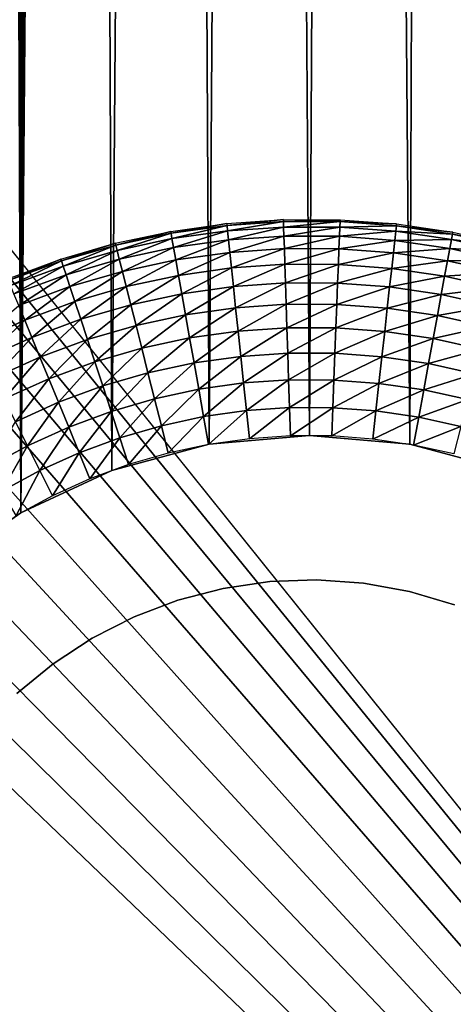
# Model space of a CAD drawing. Extents: x 0 to 615, y 0 to 2009.
# Drawn here: x 599 to 602, y 19 to 26 of the extents above; entities that cross this region are included whole.
import ezdxf

# ---------------------------------------------------------------- set-up
doc = ezdxf.new("R2010")
doc.units = 0
doc.header["$MEASUREMENT"] = 0

msp = doc.modelspace()

# ---------------------------------------------------------------- linework, layer by layer
for points in [[(611.708984, 2005, 78.048042), (592.597229, 2005, 15.53621), (611.708984, 5.000055, 78.048042)], [(611.708984, 5.000055, 78.048042), (592.597229, 2005, 15.53621), (592.597229, 5.000055, 15.53621)], [(593.553528, 5.000055, 15.24384), (593.553528, 2005, 15.24384), (612.665283, 5.000055, 77.755669)], [(612.665283, 5.000055, 77.755669), (593.553528, 2005, 15.24384), (612.665283, 2005, 77.755669)], [(568.638123, 1947.947998, 82), (612, 2002, 82), (612, 8.000016, 82)], [(593.27063, 2002, 105.111603), (593.27063, 8.000016, 105.111603), (613.280212, 8.000016, 93.10054)], [(593.27063, 2002, 105.111603), (613.280212, 8.000016, 93.10054), (613.280273, 2002, 93.10054)], [(568.638123, 1947.947998, 82), (612, 8.000016, 82), (568.196228, 1947, 82)], [(612, 8.000016, 82), (568.638123, 62.052132, 82), (568.196228, 1947, 82)], [(604.758789, 20.368099, 79), (604.464111, 21.000031, 79), (597, 619, 79)], [(597, 619, 79), (604.464111, 21.000031, 79), (604.064087, 21.571159, 79)], [(597, 619, 79), (604.064087, 21.571159, 79), (603.571228, 22.064211, 79)], [(603.571228, 22.064211, 79), (603, 22.464161, 79), (597, 619, 79)], [(597, 619, 79), (603, 22.464161, 79), (602.368103, 22.75878, 79)], [(597, 619, 79), (602.368103, 22.75878, 79), (601.69458, 22.93926, 79)], [(601.69458, 22.93926, 79), (601, 23, 79), (597, 619, 79)], [(597, 619, 79), (601, 23, 79), (600.30542, 22.93926, 79)], [(597, 619, 79), (600.30542, 22.93926, 79), (599.631897, 22.75878, 79)], [(599.631897, 22.75878, 79), (599, 22.464161, 79), (597, 619, 79)], [(597, 619, 79), (599, 22.464161, 79), (598.428772, 22.064211, 79)], [(604.758789, 20.368099, 79), (597, 619, 79), (604.939209, 19.69463, 79)], [(604.939209, 19.69463, 79), (597, 619, 79), (597.060791, 618.30542, 79)], [(604.939209, 19.69463, 79), (597.060791, 618.30542, 79), (605, 19.00005, 79)], [(605, 19.00005, 79), (597.060791, 618.30542, 79), (597.241211, 617.631897, 79)], [(605, 19.00005, 79), (597.241211, 617.631897, 79), (611.004517, 5.000055, 79)], [(611.004517, 5.000055, 79), (597.241211, 617.631897, 79), (597.535889, 617, 79)], [(611.004517, 5.000055, 79), (597.535889, 617, 79), (597.935791, 616.428894, 79)], [(597.935791, 616.428894, 79), (598.428772, 615.935913, 79), (611.004517, 5.000055, 79)], [(599.631897, 22.75878, 80), (604.064087, 616.428894, 80), (599, 22.464161, 80)], [(599, 22.464161, 80), (604.064087, 616.428894, 80), (603.571228, 615.935913, 80)], [(599.631897, 22.75878, 80), (600.30542, 22.93926, 80), (604.064087, 616.428894, 80)], [(600.30542, 22.93926, 80), (601, 23, 80), (604.064087, 616.428894, 80)], [(604.064087, 616.428894, 80), (601, 23, 80), (601.69458, 22.93926, 80)], [(604.064087, 616.428894, 80), (601.69458, 22.93926, 80), (602.368103, 22.75878, 80)], [(598.428772, 615.935913, 79), (599, 615.535889, 79), (611.004517, 5.000055, 79)], [(598.428772, 615.935913, 80), (599, 22.464161, 80), (599, 615.535889, 80)], [(598.428772, 615.935913, 80), (598.428772, 22.064211, 80), (599, 22.464161, 80)], [(599, 22.464161, 80), (603.571228, 615.935913, 80), (603, 615.535889, 80)], [(611.004517, 5.000055, 79), (599, 615.535889, 79), (599.631897, 615.241272, 79)], [(599, 615.535889, 80), (599, 22.464161, 80), (599.631897, 615.241272, 80)], [(602.368103, 615.241272, 80), (599, 22.464161, 80), (603, 615.535889, 80)], [(601.69458, 615.060791, 80), (599, 22.464161, 80), (602.368103, 615.241272, 80)], [(599, 22.464161, 80), (600.30542, 615.060791, 80), (599.631897, 615.241272, 80)], [(611.004517, 5.000055, 79), (599.631897, 615.241272, 79), (600.30542, 615.060791, 79)], [(611.004517, 5.000055, 79), (601.69458, 615.060791, 79), (602.368103, 615.241272, 79)], [(601.69458, 615.060791, 80), (601, 615, 80), (599, 22.464161, 80)], [(599, 22.464161, 80), (601, 615, 80), (600.30542, 615.060791, 80)], [(600.30542, 615.060791, 79), (601, 615, 79), (611.004517, 5.000055, 79)], [(611.004517, 5.000055, 79), (601, 615, 79), (601.69458, 615.060791, 79)], [(612, 8.000016, 82), (568.908875, 61.041889, 82), (568.638123, 62.052132, 82)], [(569, 60, 82), (568.908875, 61.041889, 82), (612, 8.000016, 82)], [(612, 8.000016, 82), (568.908875, 58.958111, 82), (569, 60, 82)], [(612, 8.000016, 82), (568.638123, 57.947929, 82), (568.908875, 58.958111, 82)], [(568.196228, 57.000038, 82), (568.638123, 57.947929, 82), (612, 8.000016, 82)], [(612, 8.000016, 82), (567.596191, 56.14328, 82), (568.196228, 57.000038, 82)], [(612, 8.000016, 82), (566.856689, 55.40377, 82), (567.596191, 56.14328, 82)], [(566, 54.803848, 82), (566.856689, 55.40377, 82), (612, 8.000016, 82)], [(612, 8.000016, 82), (565.052124, 54.361881, 82), (566, 54.803848, 82)], [(612, 8.000016, 82), (564.04187, 54.09116, 82), (565.052124, 54.361881, 82)], [(551, 8.000016, 82), (564.04187, 54.09116, 82), (612, 8.000016, 82)], [(600.041077, 24.40274, 78.304207), (600.038879, 24.415371, 78.5), (600.427673, 24.47015, 78.5)], [(600.041077, 24.40274, 78.304207), (600.427673, 24.47015, 78.5), (600.429016, 24.457399, 78.304207)], [(600.047791, 24.36507, 78.111771), (600.041077, 24.40274, 78.304207), (600.429016, 24.457399, 78.304207)], [(600.047791, 24.36507, 78.111771), (600.429016, 24.457399, 78.304207), (600.432983, 24.41931, 78.111771)], [(600.429016, 24.457399, 78.304207), (600.427673, 24.47015, 78.5), (600.819275, 24.49703, 78.5)], [(600.429016, 24.457399, 78.304207), (600.819275, 24.49703, 78.5), (600.819824, 24.484221, 78.304207)], [(600.432983, 24.41931, 78.111771), (600.429016, 24.457399, 78.304207), (600.819824, 24.484221, 78.304207)], [(600.432983, 24.41931, 78.111771), (600.819824, 24.484221, 78.304207), (600.821106, 24.44595, 78.111771)], [(600.439514, 24.3566, 77.92598), (600.432983, 24.41931, 78.111771), (600.821106, 24.44595, 78.111771)], [(600.439514, 24.3566, 77.92598), (600.821106, 24.44595, 78.111771), (600.82312, 24.38295, 77.92598)], [(600.819824, 24.484221, 78.304207), (600.819275, 24.49703, 78.5), (601.211914, 24.49596, 78.5)], [(600.819824, 24.484221, 78.304207), (601.211914, 24.49596, 78.5), (601.211487, 24.483141, 78.304207)], [(600.821106, 24.44595, 78.111771), (600.819824, 24.484221, 78.304207), (601.211487, 24.483141, 78.304207)], [(600.821106, 24.44595, 78.111771), (601.211487, 24.483141, 78.304207), (601.210022, 24.44488, 78.111771)], [(600.82312, 24.38295, 77.92598), (600.821106, 24.44595, 78.111771), (601.210022, 24.44488, 78.111771)], [(600.82312, 24.38295, 77.92598), (601.210022, 24.44488, 78.111771), (601.207581, 24.381821, 77.92598)], [(601.207581, 24.381821, 77.92598), (601.210022, 24.44488, 78.111771), (601.5979, 24.416031, 78.111771)], [(601.210022, 24.44488, 78.111771), (601.211487, 24.483141, 78.304207), (601.602112, 24.45406, 78.304207)], [(601.210022, 24.44488, 78.111771), (601.602112, 24.45406, 78.304207), (601.5979, 24.416031, 78.111771)], [(601.211487, 24.483141, 78.304207), (601.211914, 24.49596, 78.5), (601.603516, 24.46681, 78.5)], [(601.211487, 24.483141, 78.304207), (601.603516, 24.46681, 78.5), (601.602112, 24.45406, 78.304207)], [(601.5979, 24.416031, 78.111771), (601.602112, 24.45406, 78.304207), (601.989685, 24.39719, 78.304207)], [(601.602112, 24.45406, 78.304207), (601.603516, 24.46681, 78.5), (601.992004, 24.40983, 78.5)], [(601.602112, 24.45406, 78.304207), (601.992004, 24.40983, 78.5), (601.989685, 24.39719, 78.304207)], [(599.658203, 24.320601, 78.304207), (599.655029, 24.333059, 78.5), (600.038879, 24.415371, 78.5)], [(599.658203, 24.320601, 78.304207), (600.038879, 24.415371, 78.5), (600.041077, 24.40274, 78.304207)], [(599.66748, 24.28347, 78.111771), (599.658203, 24.320601, 78.304207), (600.041077, 24.40274, 78.304207)], [(599.66748, 24.28347, 78.111771), (600.041077, 24.40274, 78.304207), (600.047791, 24.36507, 78.111771)], [(600.058777, 24.302959, 77.92598), (600.047791, 24.36507, 78.111771), (600.432983, 24.41931, 78.111771)], [(600.058777, 24.302959, 77.92598), (600.432983, 24.41931, 78.111771), (600.439514, 24.3566, 77.92598)], [(600.448608, 24.2703, 77.75), (600.439514, 24.3566, 77.92598), (600.82312, 24.38295, 77.92598)], [(600.448608, 24.2703, 77.75), (600.82312, 24.38295, 77.92598), (600.825928, 24.296221, 77.75)], [(600.825928, 24.296221, 77.75), (600.82312, 24.38295, 77.92598), (601.207581, 24.381821, 77.92598)], [(600.825928, 24.296221, 77.75), (601.207581, 24.381821, 77.92598), (601.204224, 24.295151, 77.75)], [(601.204224, 24.295151, 77.75), (601.207581, 24.381821, 77.92598), (601.591003, 24.353331, 77.92598)], [(601.207581, 24.381821, 77.92598), (601.5979, 24.416031, 78.111771), (601.591003, 24.353331, 77.92598)], [(601.591003, 24.353331, 77.92598), (601.5979, 24.416031, 78.111771), (601.982788, 24.359579, 78.111771)], [(601.5979, 24.416031, 78.111771), (601.989685, 24.39719, 78.304207), (601.982788, 24.359579, 78.111771)], [(601.982788, 24.359579, 78.111771), (601.989685, 24.39719, 78.304207), (602.372192, 24.312851, 78.304207)], [(601.989685, 24.39719, 78.304207), (601.992004, 24.40983, 78.5), (602.375427, 24.32531, 78.5)], [(601.989685, 24.39719, 78.304207), (602.375427, 24.32531, 78.5), (602.372192, 24.312851, 78.304207)], [(599.281982, 24.21129, 78.304207), (599.278015, 24.223511, 78.5), (599.655029, 24.333059, 78.5)], [(599.281982, 24.21129, 78.304207), (599.655029, 24.333059, 78.5), (599.658203, 24.320601, 78.304207)], [(599.294006, 24.174931, 78.111771), (599.281982, 24.21129, 78.304207), (599.658203, 24.320601, 78.304207)], [(599.294006, 24.174931, 78.111771), (599.658203, 24.320601, 78.304207), (599.66748, 24.28347, 78.111771)], [(599.682922, 24.222309, 77.92598), (599.66748, 24.28347, 78.111771), (600.047791, 24.36507, 78.111771)], [(599.682922, 24.222309, 77.92598), (600.047791, 24.36507, 78.111771), (600.058777, 24.302959, 77.92598)], [(599.704102, 24.138149, 77.75), (599.682922, 24.222309, 77.92598), (600.058777, 24.302959, 77.92598)], [(599.704102, 24.138149, 77.75), (600.058777, 24.302959, 77.92598), (600.073975, 24.21755, 77.75)], [(600.073975, 24.21755, 77.75), (600.058777, 24.302959, 77.92598), (600.439514, 24.3566, 77.92598)], [(600.073975, 24.21755, 77.75), (600.439514, 24.3566, 77.92598), (600.448608, 24.2703, 77.75)], [(601.204224, 24.295151, 77.75), (601.591003, 24.353331, 77.92598), (601.581421, 24.26708, 77.75)], [(601.581421, 24.26708, 77.75), (601.591003, 24.353331, 77.92598), (601.971375, 24.297541, 77.92598)], [(601.591003, 24.353331, 77.92598), (601.982788, 24.359579, 78.111771), (601.971375, 24.297541, 77.92598)], [(601.971375, 24.297541, 77.92598), (601.982788, 24.359579, 78.111771), (602.36261, 24.27578, 78.111771)], [(601.982788, 24.359579, 78.111771), (602.372192, 24.312851, 78.304207), (602.36261, 24.27578, 78.111771)], [(599.313721, 24.115089, 77.92598), (599.294006, 24.174931, 78.111771), (599.66748, 24.28347, 78.111771)], [(599.313721, 24.115089, 77.92598), (599.66748, 24.28347, 78.111771), (599.682922, 24.222309, 77.92598)], [(600.093018, 24.110201, 77.586861), (600.073975, 24.21755, 77.75), (600.448608, 24.2703, 77.75)], [(600.093018, 24.110201, 77.586861), (600.448608, 24.2703, 77.75), (600.4599, 24.16188, 77.586861)], [(600.4599, 24.16188, 77.586861), (600.448608, 24.2703, 77.75), (600.825928, 24.296221, 77.75)], [(600.4599, 24.16188, 77.586861), (600.825928, 24.296221, 77.75), (600.829529, 24.187269, 77.586861)], [(600.829529, 24.187269, 77.586861), (600.825928, 24.296221, 77.75), (601.204224, 24.295151, 77.75)], [(600.829529, 24.187269, 77.586861), (601.204224, 24.295151, 77.75), (601.200012, 24.18619, 77.586861)], [(601.200012, 24.18619, 77.586861), (601.204224, 24.295151, 77.75), (601.581421, 24.26708, 77.75)], [(601.200012, 24.18619, 77.586861), (601.581421, 24.26708, 77.75), (601.569519, 24.15872, 77.586861)], [(601.569519, 24.15872, 77.586861), (601.581421, 24.26708, 77.75), (601.955688, 24.212179, 77.75)], [(601.581421, 24.26708, 77.75), (601.971375, 24.297541, 77.92598), (601.955688, 24.212179, 77.75)], [(601.955688, 24.212179, 77.75), (601.971375, 24.297541, 77.92598), (602.346802, 24.214741, 77.92598)], [(601.971375, 24.297541, 77.92598), (602.36261, 24.27578, 78.111771), (602.346802, 24.214741, 77.92598)], [(598.914612, 24.075451, 78.304207), (598.909729, 24.08737, 78.5), (599.278015, 24.223511, 78.5)], [(598.914612, 24.075451, 78.304207), (599.278015, 24.223511, 78.5), (599.281982, 24.21129, 78.304207)], [(598.929077, 24.040039, 78.111771), (598.914612, 24.075451, 78.304207), (599.281982, 24.21129, 78.304207)], [(598.929077, 24.040039, 78.111771), (599.281982, 24.21129, 78.304207), (599.294006, 24.174931, 78.111771)], [(598.953125, 23.98175, 77.92598), (598.929077, 24.040039, 78.111771), (599.294006, 24.174931, 78.111771)], [(598.953125, 23.98175, 77.92598), (599.294006, 24.174931, 78.111771), (599.313721, 24.115089, 77.92598)], [(599.340881, 24.03265, 77.75), (599.313721, 24.115089, 77.92598), (599.682922, 24.222309, 77.92598)], [(599.340881, 24.03265, 77.75), (599.682922, 24.222309, 77.92598), (599.704102, 24.138149, 77.75)], [(599.730774, 24.032471, 77.586861), (599.704102, 24.138149, 77.75), (600.073975, 24.21755, 77.75)], [(599.730774, 24.032471, 77.586861), (600.073975, 24.21755, 77.75), (600.093018, 24.110201, 77.586861)], [(600.473389, 24.03319, 77.439339), (600.4599, 24.16188, 77.586861), (600.829529, 24.187269, 77.586861)], [(600.473389, 24.03319, 77.439339), (600.829529, 24.187269, 77.586861), (600.833801, 24.05798, 77.439339)], [(600.833801, 24.05798, 77.439339), (600.829529, 24.187269, 77.586861), (601.200012, 24.18619, 77.586861)], [(600.833801, 24.05798, 77.439339), (601.200012, 24.18619, 77.586861), (601.195007, 24.05691, 77.439339)], [(601.195007, 24.05691, 77.439339), (601.200012, 24.18619, 77.586861), (601.569519, 24.15872, 77.586861)], [(601.569519, 24.15872, 77.586861), (601.955688, 24.212179, 77.75), (601.936096, 24.10495, 77.586861)], [(601.936096, 24.10495, 77.586861), (601.955688, 24.212179, 77.75), (602.325073, 24.130699, 77.75)], [(601.955688, 24.212179, 77.75), (602.346802, 24.214741, 77.92598), (602.325073, 24.130699, 77.75)], [(598.986084, 23.901461, 77.75), (598.953125, 23.98175, 77.92598), (599.313721, 24.115089, 77.92598)], [(598.986084, 23.901461, 77.75), (599.313721, 24.115089, 77.92598), (599.340881, 24.03265, 77.75)], [(599.375122, 23.929119, 77.586861), (599.340881, 24.03265, 77.75), (599.704102, 24.138149, 77.75)], [(599.375122, 23.929119, 77.586861), (599.704102, 24.138149, 77.75), (599.730774, 24.032471, 77.586861)], [(599.76239, 23.90707, 77.439339), (599.730774, 24.032471, 77.586861), (600.093018, 24.110201, 77.586861)], [(599.76239, 23.90707, 77.439339), (600.093018, 24.110201, 77.586861), (600.115601, 23.982821, 77.439339)], [(600.115601, 23.982821, 77.439339), (600.093018, 24.110201, 77.586861), (600.4599, 24.16188, 77.586861)], [(600.115601, 23.982821, 77.439339), (600.4599, 24.16188, 77.586861), (600.473389, 24.03319, 77.439339)], [(601.195007, 24.05691, 77.439339), (601.569519, 24.15872, 77.586861), (601.555298, 24.030149, 77.439339)], [(601.555298, 24.030149, 77.439339), (601.569519, 24.15872, 77.586861), (601.936096, 24.10495, 77.586861)], [(601.555298, 24.030149, 77.439339), (601.936096, 24.10495, 77.586861), (601.91272, 23.977699, 77.439339)], [(601.91272, 23.977699, 77.439339), (601.936096, 24.10495, 77.586861), (602.297913, 24.025141, 77.586861)], [(601.936096, 24.10495, 77.586861), (602.325073, 24.130699, 77.75), (602.297913, 24.025141, 77.586861)], [(599.027588, 23.80061, 77.586861), (598.986084, 23.901461, 77.75), (599.340881, 24.03265, 77.75)], [(599.027588, 23.80061, 77.586861), (599.340881, 24.03265, 77.75), (599.375122, 23.929119, 77.586861)], [(599.415527, 23.806271, 77.439339), (599.375122, 23.929119, 77.586861), (599.730774, 24.032471, 77.586861)], [(599.415527, 23.806271, 77.439339), (599.730774, 24.032471, 77.586861), (599.76239, 23.90707, 77.439339)], [(600.141418, 23.83757, 77.309967), (600.115601, 23.982821, 77.439339), (600.473389, 24.03319, 77.439339)], [(600.141418, 23.83757, 77.309967), (600.473389, 24.03319, 77.439339), (600.488708, 23.886499, 77.309967)], [(600.488708, 23.886499, 77.309967), (600.473389, 24.03319, 77.439339), (600.833801, 24.05798, 77.439339)], [(600.488708, 23.886499, 77.309967), (600.833801, 24.05798, 77.439339), (600.838623, 23.910521, 77.309967)], [(600.838623, 23.910521, 77.309967), (600.833801, 24.05798, 77.439339), (601.195007, 24.05691, 77.439339)], [(600.838623, 23.910521, 77.309967), (601.195007, 24.05691, 77.439339), (601.189392, 23.90951, 77.309967)], [(601.189392, 23.90951, 77.309967), (601.195007, 24.05691, 77.439339), (601.555298, 24.030149, 77.439339)], [(601.189392, 23.90951, 77.309967), (601.555298, 24.030149, 77.439339), (601.539124, 23.88352, 77.309967)], [(601.539124, 23.88352, 77.309967), (601.555298, 24.030149, 77.439339), (601.91272, 23.977699, 77.439339)], [(599.798523, 23.764009, 77.309967), (599.76239, 23.90707, 77.439339), (600.115601, 23.982821, 77.439339)], [(599.798523, 23.764009, 77.309967), (600.115601, 23.982821, 77.439339), (600.141418, 23.83757, 77.309967)], [(601.539124, 23.88352, 77.309967), (601.91272, 23.977699, 77.439339), (601.886108, 23.832621, 77.309967)], [(601.886108, 23.832621, 77.309967), (601.91272, 23.977699, 77.439339), (602.265503, 23.89991, 77.439339)], [(601.91272, 23.977699, 77.439339), (602.297913, 24.025141, 77.586861), (602.265503, 23.89991, 77.439339)], [(598.690125, 23.647671, 77.586861), (598.986084, 23.901461, 77.75), (599.027588, 23.80061, 77.586861)], [(599.076721, 23.680981, 77.439339), (599.027588, 23.80061, 77.586861), (599.375122, 23.929119, 77.586861)], [(599.076721, 23.680981, 77.439339), (599.375122, 23.929119, 77.586861), (599.415527, 23.806271, 77.439339)], [(599.46167, 23.66614, 77.309967), (599.415527, 23.806271, 77.439339), (599.76239, 23.90707, 77.439339)], [(599.46167, 23.66614, 77.309967), (599.76239, 23.90707, 77.439339), (599.798523, 23.764009, 77.309967)], [(600.505676, 23.72426, 77.200958), (600.488708, 23.886499, 77.309967), (600.838623, 23.910521, 77.309967)], [(600.505676, 23.72426, 77.200958), (600.838623, 23.910521, 77.309967), (600.843994, 23.74744, 77.200958)], [(600.843994, 23.74744, 77.200958), (600.838623, 23.910521, 77.309967), (601.189392, 23.90951, 77.309967)], [(600.843994, 23.74744, 77.200958), (601.189392, 23.90951, 77.309967), (601.182983, 23.74649, 77.200958)], [(601.182983, 23.74649, 77.200958), (601.189392, 23.90951, 77.309967), (601.539124, 23.88352, 77.309967)], [(601.886108, 23.832621, 77.309967), (602.265503, 23.89991, 77.439339), (602.228577, 23.757099, 77.309967)], [(599.838379, 23.60582, 77.200958), (599.798523, 23.764009, 77.309967), (600.141418, 23.83757, 77.309967)], [(599.838379, 23.60582, 77.200958), (600.141418, 23.83757, 77.309967), (600.169922, 23.676929, 77.200958)], [(600.169922, 23.676929, 77.200958), (600.141418, 23.83757, 77.309967), (600.488708, 23.886499, 77.309967)], [(600.169922, 23.676929, 77.200958), (600.488708, 23.886499, 77.309967), (600.505676, 23.72426, 77.200958)], [(601.182983, 23.74649, 77.200958), (601.539124, 23.88352, 77.309967), (601.521179, 23.72134, 77.200958)], [(601.521179, 23.72134, 77.200958), (601.539124, 23.88352, 77.309967), (601.886108, 23.832621, 77.309967)], [(601.521179, 23.72134, 77.200958), (601.886108, 23.832621, 77.309967), (601.856689, 23.6721, 77.200958)], [(601.856689, 23.6721, 77.200958), (601.886108, 23.832621, 77.309967), (602.228577, 23.757099, 77.309967)], [(598.747681, 23.531851, 77.439339), (598.690125, 23.647671, 77.586861), (599.027588, 23.80061, 77.586861)], [(598.747681, 23.531851, 77.439339), (599.027588, 23.80061, 77.586861), (599.076721, 23.680981, 77.439339)], [(599.132812, 23.544491, 77.309967), (599.076721, 23.680981, 77.439339), (599.415527, 23.806271, 77.439339)], [(599.132812, 23.544491, 77.309967), (599.415527, 23.806271, 77.439339), (599.46167, 23.66614, 77.309967)], [(599.512817, 23.51123, 77.200958), (599.46167, 23.66614, 77.309967), (599.798523, 23.764009, 77.309967)], [(599.512817, 23.51123, 77.200958), (599.798523, 23.764009, 77.309967), (599.838379, 23.60582, 77.200958)], [(601.856689, 23.6721, 77.200958), (602.228577, 23.757099, 77.309967), (602.187805, 23.599091, 77.200958)], [(600.200684, 23.50366, 77.114182), (600.169922, 23.676929, 77.200958), (600.505676, 23.72426, 77.200958)], [(600.200684, 23.50366, 77.114182), (600.505676, 23.72426, 77.200958), (600.523987, 23.5492, 77.114182)], [(600.523987, 23.5492, 77.114182), (600.505676, 23.72426, 77.200958), (600.843994, 23.74744, 77.200958)], [(600.523987, 23.5492, 77.114182), (600.843994, 23.74744, 77.200958), (600.849792, 23.571609, 77.114182)], [(600.849792, 23.571609, 77.114182), (600.843994, 23.74744, 77.200958), (601.182983, 23.74649, 77.200958)], [(600.849792, 23.571609, 77.114182), (601.182983, 23.74649, 77.200958), (601.17627, 23.57066, 77.114182)], [(601.17627, 23.57066, 77.114182), (601.182983, 23.74649, 77.200958), (601.521179, 23.72134, 77.200958)], [(601.17627, 23.57066, 77.114182), (601.521179, 23.72134, 77.200958), (601.501892, 23.546459, 77.114182)], [(601.501892, 23.546459, 77.114182), (601.521179, 23.72134, 77.200958), (601.856689, 23.6721, 77.200958)], [(598.813293, 23.39971, 77.309967), (598.747681, 23.531851, 77.439339), (599.076721, 23.680981, 77.439339)], [(598.813293, 23.39971, 77.309967), (599.076721, 23.680981, 77.439339), (599.132812, 23.544491, 77.309967)], [(599.194702, 23.393629, 77.200958), (599.132812, 23.544491, 77.309967), (599.46167, 23.66614, 77.309967)], [(599.194702, 23.393629, 77.200958), (599.46167, 23.66614, 77.309967), (599.512817, 23.51123, 77.200958)], [(599.88147, 23.435181, 77.114182), (599.838379, 23.60582, 77.200958), (600.169922, 23.676929, 77.200958)], [(599.88147, 23.435181, 77.114182), (600.169922, 23.676929, 77.200958), (600.200684, 23.50366, 77.114182)], [(601.501892, 23.546459, 77.114182), (601.856689, 23.6721, 77.200958), (601.825012, 23.499069, 77.114182)], [(601.825012, 23.499069, 77.114182), (601.856689, 23.6721, 77.200958), (602.187805, 23.599091, 77.200958)], [(599.567871, 23.344101, 77.114182), (599.512817, 23.51123, 77.200958), (599.838379, 23.60582, 77.200958)], [(599.567871, 23.344101, 77.114182), (599.838379, 23.60582, 77.200958), (599.88147, 23.435181, 77.114182)], [(600.543396, 23.36442, 77.051109), (600.523987, 23.5492, 77.114182), (600.849792, 23.571609, 77.114182)], [(600.543396, 23.36442, 77.051109), (600.849792, 23.571609, 77.114182), (600.855896, 23.38588, 77.051109)], [(600.855896, 23.38588, 77.051109), (600.849792, 23.571609, 77.114182), (601.17627, 23.57066, 77.114182)], [(600.855896, 23.38588, 77.051109), (601.17627, 23.57066, 77.114182), (601.169189, 23.384991, 77.051109)], [(601.169189, 23.384991, 77.051109), (601.17627, 23.57066, 77.114182), (601.501892, 23.546459, 77.114182)], [(601.825012, 23.499069, 77.114182), (602.187805, 23.599091, 77.200958), (602.143799, 23.42874, 77.114182)], [(598.885925, 23.25362, 77.200958), (598.813293, 23.39971, 77.309967), (599.132812, 23.544491, 77.309967)], [(598.885925, 23.25362, 77.200958), (599.132812, 23.544491, 77.309967), (599.194702, 23.393629, 77.200958)], [(599.261597, 23.23085, 77.114182), (599.194702, 23.393629, 77.200958), (599.512817, 23.51123, 77.200958)], [(599.261597, 23.23085, 77.114182), (599.512817, 23.51123, 77.200958), (599.567871, 23.344101, 77.114182)], [(599.92688, 23.255051, 77.051109), (599.88147, 23.435181, 77.114182), (600.200684, 23.50366, 77.114182)], [(599.92688, 23.255051, 77.051109), (600.200684, 23.50366, 77.114182), (600.233215, 23.32073, 77.051109)], [(600.233215, 23.32073, 77.051109), (600.200684, 23.50366, 77.114182), (600.523987, 23.5492, 77.114182)], [(600.233215, 23.32073, 77.051109), (600.523987, 23.5492, 77.114182), (600.543396, 23.36442, 77.051109)], [(601.169189, 23.384991, 77.051109), (601.501892, 23.546459, 77.114182), (601.481506, 23.36174, 77.051109)], [(601.481506, 23.36174, 77.051109), (601.501892, 23.546459, 77.114182), (601.825012, 23.499069, 77.114182)], [(601.481506, 23.36174, 77.051109), (601.825012, 23.499069, 77.114182), (601.791382, 23.316259, 77.051109)], [(601.791382, 23.316259, 77.051109), (601.825012, 23.499069, 77.114182), (602.143799, 23.42874, 77.114182)], [(599.625977, 23.16761, 77.051109), (599.567871, 23.344101, 77.114182), (599.88147, 23.435181, 77.114182)], [(599.625977, 23.16761, 77.051109), (599.88147, 23.435181, 77.114182), (599.92688, 23.255051, 77.051109)], [(601.791382, 23.316259, 77.051109), (602.143799, 23.42874, 77.114182), (602.097412, 23.24885, 77.051109)], [(598.964294, 23.09602, 77.114182), (598.885925, 23.25362, 77.200958), (599.194702, 23.393629, 77.200958)], [(598.964294, 23.09602, 77.114182), (599.194702, 23.393629, 77.200958), (599.261597, 23.23085, 77.114182)], [(600.266785, 23.13125, 77.012833), (600.233215, 23.32073, 77.051109), (600.543396, 23.36442, 77.051109)], [(600.266785, 23.13125, 77.012833), (600.543396, 23.36442, 77.051109), (600.563416, 23.173031, 77.012833)], [(600.563416, 23.173031, 77.012833), (600.543396, 23.36442, 77.051109), (600.855896, 23.38588, 77.051109)], [(600.563416, 23.173031, 77.012833), (600.855896, 23.38588, 77.051109), (600.862183, 23.193541, 77.012833)], [(600.862183, 23.193541, 77.012833), (600.855896, 23.38588, 77.051109), (601.169189, 23.384991, 77.051109)], [(600.862183, 23.193541, 77.012833), (601.169189, 23.384991, 77.051109), (601.161682, 23.192699, 77.012833)], [(601.161682, 23.192699, 77.012833), (601.169189, 23.384991, 77.051109), (601.481506, 23.36174, 77.051109)], [(601.161682, 23.192699, 77.012833), (601.481506, 23.36174, 77.051109), (601.460388, 23.170469, 77.012833)], [(601.460388, 23.170469, 77.012833), (601.481506, 23.36174, 77.051109), (601.791382, 23.316259, 77.051109)], [(599.332275, 23.05901, 77.051109), (599.261597, 23.23085, 77.114182), (599.567871, 23.344101, 77.114182)], [(599.332275, 23.05901, 77.051109), (599.567871, 23.344101, 77.114182), (599.625977, 23.16761, 77.051109)], [(599.973999, 23.06843, 77.012833), (599.92688, 23.255051, 77.051109), (600.233215, 23.32073, 77.051109)], [(599.973999, 23.06843, 77.012833), (600.233215, 23.32073, 77.051109), (600.266785, 23.13125, 77.012833)], [(601.460388, 23.170469, 77.012833), (601.791382, 23.316259, 77.051109), (601.756714, 23.12702, 77.012833)], [(601.756714, 23.12702, 77.012833), (601.791382, 23.316259, 77.051109), (602.097412, 23.24885, 77.051109)], [(599.046875, 22.92967, 77.051109), (598.964294, 23.09602, 77.114182), (599.261597, 23.23085, 77.114182)], [(599.046875, 22.92967, 77.051109), (599.261597, 23.23085, 77.114182), (599.332275, 23.05901, 77.051109)], [(599.686279, 22.984859, 77.012833), (599.625977, 23.16761, 77.051109), (599.92688, 23.255051, 77.051109)], [(599.686279, 22.984859, 77.012833), (599.92688, 23.255051, 77.051109), (599.973999, 23.06843, 77.012833)], [(601.756714, 23.12702, 77.012833), (602.097412, 23.24885, 77.051109), (602.049194, 23.062531, 77.012833)], [(599.405396, 22.88097, 77.012833), (599.332275, 23.05901, 77.051109), (599.625977, 23.16761, 77.051109)], [(599.405396, 22.88097, 77.012833), (599.625977, 23.16761, 77.051109), (599.686279, 22.984859, 77.012833)], [(600.301025, 22.93849, 77), (600.266785, 23.13125, 77.012833), (600.563416, 23.173031, 77.012833)], [(600.301025, 22.93849, 77), (600.563416, 23.173031, 77.012833), (600.583801, 22.97831, 77)], [(600.583801, 22.97831, 77), (600.563416, 23.173031, 77.012833), (600.862183, 23.193541, 77.012833)], [(600.583801, 22.97831, 77), (600.862183, 23.193541, 77.012833), (600.868591, 22.99786, 77)], [(600.868591, 22.99786, 77), (600.862183, 23.193541, 77.012833), (601.161682, 23.192699, 77.012833)], [(600.868591, 22.99786, 77), (601.161682, 23.192699, 77.012833), (601.154175, 22.99708, 77)], [(601.154175, 22.99708, 77), (601.161682, 23.192699, 77.012833), (601.460388, 23.170469, 77.012833)], [(601.154175, 22.99708, 77), (601.460388, 23.170469, 77.012833), (601.438904, 22.975861, 77)], [(601.438904, 22.975861, 77), (601.460388, 23.170469, 77.012833), (601.756714, 23.12702, 77.012833)], [(598.771606, 22.780359, 77.051109), (598.964294, 23.09602, 77.114182), (599.046875, 22.92967, 77.051109)], [(600.02179, 22.87859, 77), (599.973999, 23.06843, 77.012833), (600.266785, 23.13125, 77.012833)], [(600.02179, 22.87859, 77), (600.266785, 23.13125, 77.012833), (600.301025, 22.93849, 77)], [(601.438904, 22.975861, 77), (601.756714, 23.12702, 77.012833), (601.721375, 22.934441, 77)], [(601.721375, 22.934441, 77), (601.756714, 23.12702, 77.012833), (602.049194, 23.062531, 77.012833)], [(599.132629, 22.757351, 77.012833), (599.046875, 22.92967, 77.051109), (599.332275, 23.05901, 77.051109)], [(599.132629, 22.757351, 77.012833), (599.332275, 23.05901, 77.051109), (599.405396, 22.88097, 77.012833)], [(599.74762, 22.798901, 77), (599.686279, 22.984859, 77.012833), (599.973999, 23.06843, 77.012833)], [(599.74762, 22.798901, 77), (599.973999, 23.06843, 77.012833), (600.02179, 22.87859, 77)], [(601.721375, 22.934441, 77), (602.049194, 23.062531, 77.012833), (602.000305, 22.872919, 77)], [(599.479797, 22.69989, 77), (599.405396, 22.88097, 77.012833), (599.686279, 22.984859, 77.012833)], [(599.479797, 22.69989, 77), (599.686279, 22.984859, 77.012833), (599.74762, 22.798901, 77)], [(598.869324, 22.61454, 77.012833), (598.771606, 22.780359, 77.051109), (599.046875, 22.92967, 77.051109)], [(598.869324, 22.61454, 77.012833), (599.046875, 22.92967, 77.051109), (599.132629, 22.757351, 77.012833)], [(599.219727, 22.581989, 77), (599.132629, 22.757351, 77.012833), (599.405396, 22.88097, 77.012833)], [(599.219727, 22.581989, 77), (599.405396, 22.88097, 77.012833), (599.479797, 22.69989, 77)], [(598.968689, 22.44586, 77), (598.869324, 22.61454, 77.012833), (599.132629, 22.757351, 77.012833)], [(598.968689, 22.44586, 77), (599.132629, 22.757351, 77.012833), (599.219727, 22.581989, 77)], [(600.724609, 21.987379, 77), (600.724609, 21.987379, 82), (600.403198, 21.94005, 77)], [(600.403198, 21.94005, 77), (600.724609, 21.987379, 82), (600.403198, 21.94005, 82)], [(601.049194, 21.999599, 77), (601.049194, 21.999599, 82), (600.724609, 21.987379, 77)], [(600.724609, 21.987379, 77), (601.049194, 21.999599, 82), (600.724609, 21.987379, 82)], [(601.37323, 21.976709, 77), (601.37323, 21.976709, 82), (601.049194, 21.999599, 77)], [(601.049194, 21.999599, 77), (601.37323, 21.976709, 82), (601.049194, 21.999599, 82)], [(600.403198, 21.94005, 77), (600.403198, 21.94005, 82), (600.088806, 21.85833, 77)], [(600.088806, 21.85833, 77), (600.403198, 21.94005, 82), (600.088806, 21.85833, 82)], [(601.69281, 21.918949, 77), (601.69281, 21.918949, 82), (601.37323, 21.976709, 77)], [(601.37323, 21.976709, 77), (601.69281, 21.918949, 82), (601.37323, 21.976709, 82)], [(602.004395, 21.82692, 77), (602.004395, 21.82692, 82), (601.69281, 21.918949, 77)], [(601.69281, 21.918949, 77), (602.004395, 21.82692, 82), (601.69281, 21.918949, 82)], [(600.088806, 21.85833, 77), (600.088806, 21.85833, 82), (599.785095, 21.743059, 77)], [(599.785095, 21.743059, 77), (600.088806, 21.85833, 82), (599.785095, 21.743059, 82)], [(599.785095, 21.743059, 77), (599.785095, 21.743059, 82), (599.495728, 21.5956, 77)], [(599.495728, 21.5956, 77), (599.785095, 21.743059, 82), (599.495728, 21.5956, 82)], [(599.495728, 21.5956, 77), (599.495728, 21.5956, 82), (599.223877, 21.41774, 77)], [(599.223877, 21.41774, 77), (599.495728, 21.5956, 82), (599.223877, 21.41774, 82)], [(599.223877, 21.41774, 77), (599.223877, 21.41774, 82), (598.9729, 21.211559, 77)], [(598.9729, 21.211559, 77), (599.223877, 21.41774, 82), (598.9729, 21.211559, 82)]]:
    msp.add_3dface(points)

doc.saveas('drawing.dxf')
